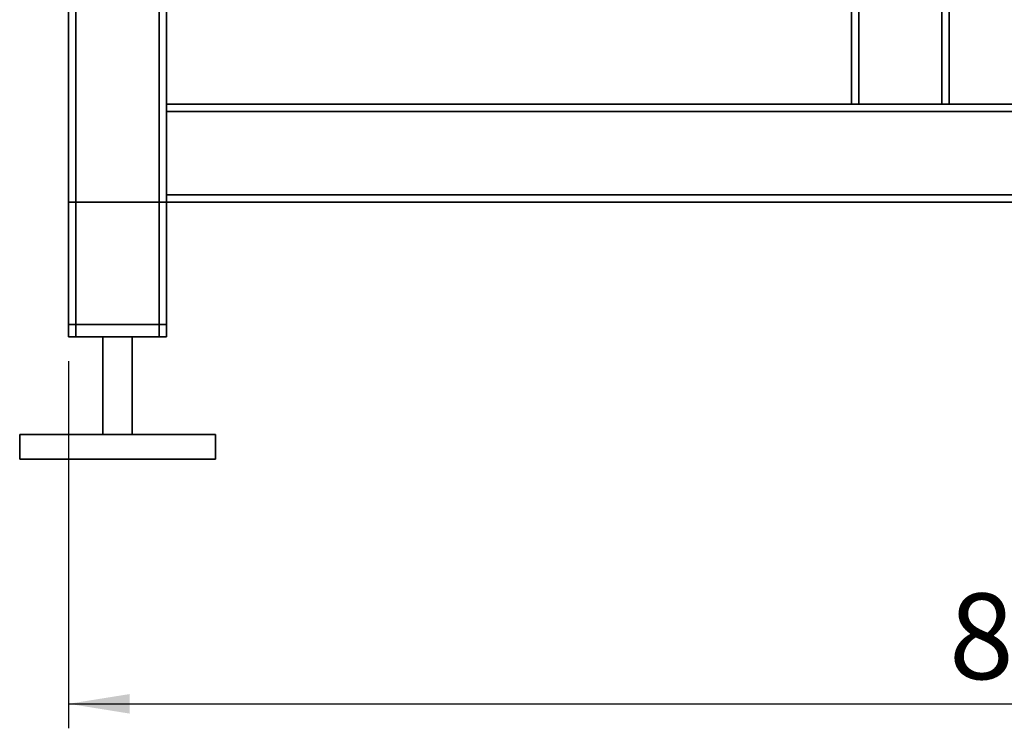
# Paper-space layout 'Blatt1' of a CAD drawing. Units: millimetres. Extents: x 0 to 5940, y 0 to 4200.
# Drawn here: x 1332 to 1735, y 1630 to 1920 of the extents above; entities that cross this region are included whole.
import ezdxf

# ---------------------------------------------------------------- set-up
doc = ezdxf.new("R2010")
doc.units = ezdxf.units.MM
doc.header["$LTSCALE"] = 10
doc.layers.add('1', color=7, linetype='Continuous')
doc.styles.add('SLDTEXTSTYLE0', font='TXT', dxfattribs={"width": 0.605})
doc.dimstyles.new('SLDDIMSTYLE1', dxfattribs={"dimtxt": 35, "dimasz": 25, "dimexe": 0, "dimexo": 0.0625, "dimgap": 8.75, "dimtad": 1, "dimdec": 1, "dimrnd": 1e-09, "dimzin": 12, "dimdsep": 46, "dimtxsty": 'SLDTEXTSTYLE0', "dimsah": 1, "dimcen": 0.09, "dimadec": 0, "dimazin": 3, "dimtfac": 1, "dimtdec": 1, "dimtofl": 0, "dimtmove": 0, "dimatfit": 3, "dimfxl": 1, "dimfrac": 2, "dimtolj": 1, "dimtzin": 12, "dimarcsym": 0})

# ---------------------------------------------------------------- blocks, each defined once
blk = doc.blocks.new('_D_1')
at = {"layer": '1'}
for p, q in [((1352, 1780.26), (1352, 1630.26)), ((2152, 1780.26), (2152, 1630.26)), ((1352, 1640.26), (2152, 1640.26))]:
    blk.add_line(p, q, dxfattribs=at)
for points in [[(1352, 1640.26), (1377, 1636.26), (1377, 1644.26)], [(2152, 1640.26), (2127, 1644.26), (2127, 1636.26)]]:
    blk.add_solid(points, dxfattribs=at)
at = {"layer": '1', "insert": (1711.9, 1685.37), "char_height": 35, "attachment_point": 1, "style": 'SLDTEXTSTYLE0'}
blk.add_mtext('800', dxfattribs=at)

psp = doc.layouts.new('Blatt1')

# ---------------------------------------------------------------- linework, layer by layer
at = {"color": 7, "linetype": 'Continuous', "lineweight": 35}
for p, q in [((1355, 1790.26), (1355, 1990.26)), ((1389, 1790.26), (1389, 1990.26)), ((1352, 1790.26), (1352, 1987.26)), ((1392, 1885.26), (1392, 1987.26)), ((1672, 1885.26), (1672, 1955.26)), ((1675, 1885.26), (1675, 1955.26)), ((1709, 1885.26), (1709, 1955.26)), ((1712, 1885.26), (1712, 1955.26)), ((2112, 1885.26), (1392, 1885.26)), ((1392, 1882.26), (1392, 1885.26)), ((2112, 1882.26), (1392, 1882.26)), ((1392, 1848.26), (1392, 1882.26)), ((2112, 1848.26), (1392, 1848.26)), ((1392, 1845.26), (1392, 1848.26)), ((1352, 1795.26), (1352, 1845.26)), ((1352, 1845.26), (1355, 1845.26)), ((1355, 1795.26), (1355, 1845.26)), ((1389, 1845.26), (1355, 1845.26)), ((1389, 1795.26), (1389, 1845.26)), ((1389, 1845.26), (1392, 1845.26)), ((1392, 1795.26), (1392, 1845.26)), ((1392, 1790.26), (1392, 1845.26)), ((2112, 1845.26), (1392, 1845.26)), ((1355, 1795.26), (1352, 1795.26)), ((1389, 1795.26), (1355, 1795.26)), ((1392, 1795.26), (1389, 1795.26)), ((1355, 1790.26), (1352, 1790.26)), ((1389, 1790.26), (1355, 1790.26)), ((1366, 1790.26), (1366, 1750.26)), ((1378, 1750.26), (1378, 1790.26)), ((1392, 1790.26), (1389, 1790.26)), ((1332, 1750.26), (1332, 1740.26)), ((1412, 1750.26), (1332, 1750.26)), ((1412, 1740.26), (1412, 1750.26)), ((1412, 1740.26), (1332, 1740.26))]:
    psp.add_line(p, q, dxfattribs=at)

# ---------------------------------------------------------------- dimensions: what is measured, and where the dimension line sits
at = {"layer": '1'}
dim = psp.add_linear_dim(base=(2152, 1640.26), p1=(1352, 1790.26), p2=(2152, 1790.26), dimstyle='SLDDIMSTYLE1', dxfattribs=at)
dim.commit()
dim.dimension.update_dxf_attribs({"geometry": '_D_1', "text_midpoint": (1752, 1640.26), "dimtype": 160})

doc.saveas('drawing.dxf')
